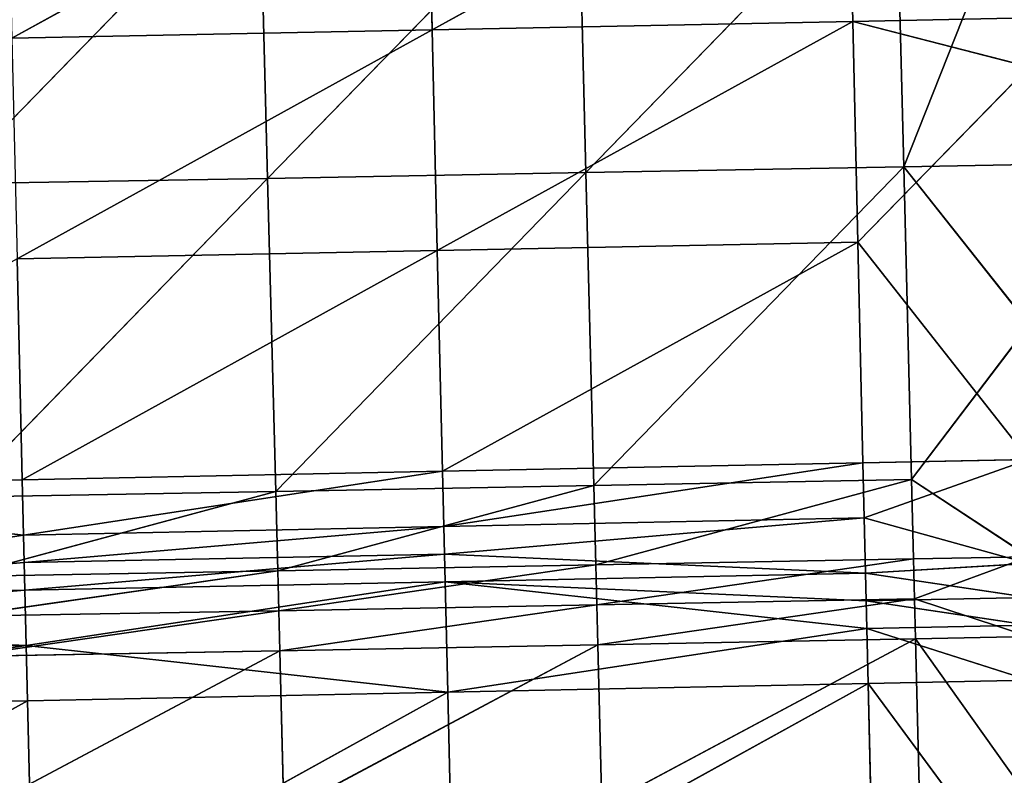
# Model space of a CAD drawing. Extents: x -202 to 201, y -245 to 250.
# Drawn here: x -32 to -1, y -125 to -101 of the extents above; entities that cross this region are included whole.
import ezdxf

# ---------------------------------------------------------------- set-up
doc = ezdxf.new("R2010")
doc.units = 0
doc.layers.get('0').update_dxf_attribs({"color": 13, "linetype": 'CONTINUOUS'})

# ---------------------------------------------------------------- blocks, each defined once
blk = doc.blocks.new('GROUP_4')
at = {"color": 20}
for p, q in [((181.304, 143.421, 11.743), (194.431, 150.654, 11.169)), ((194.431, 150.654, 11.169), (194.592, 143.687, 11.55)), ((168.026, 143.156, 12.163), (181.14, 150.39, 11.369)), ((181.14, 150.39, 11.369), (181.304, 143.421, 11.743)), ((194.592, 143.687, 11.55), (200.161, 143.798, 11.524)), ((181.304, 143.421, 11.743), (168.026, 143.156, 12.163)), ((168.192, 136.183, 12.486), (181.304, 143.421, 11.743)), ((194.592, 143.687, 11.55), (181.304, 143.421, 11.743)), ((181.304, 143.421, 11.743), (181.468, 136.45, 12.076)), ((181.468, 136.45, 12.076), (194.592, 143.687, 11.55)), ((200.161, 142.258, 11.612), (194.592, 143.687, 11.55)), ((194.592, 143.687, 11.55), (194.754, 136.717, 11.89)), ((200.161, 142.258, 11.612), (194.754, 136.717, 11.89)), ((194.754, 136.717, 11.89), (181.468, 136.45, 12.076)), ((181.632, 129.475, 12.363), (194.754, 136.717, 11.89)), ((200.161, 129.85, 12.157), (194.754, 136.717, 11.89)), ((194.754, 136.717, 11.89), (194.916, 129.744, 12.183)), ((181.468, 136.45, 12.076), (168.192, 136.183, 12.486)), ((168.357, 129.206, 12.763), (181.468, 136.45, 12.076)), ((181.468, 136.45, 12.076), (181.632, 129.475, 12.363)), ((168.192, 136.183, 12.486), (168.357, 129.206, 12.763)), ((194.916, 129.744, 12.183), (181.632, 129.475, 12.363)), ((181.673, 127.731, 12.43), (194.916, 129.744, 12.183)), ((200.161, 129.85, 12.157), (194.916, 129.744, 12.183)), ((194.916, 129.744, 12.183), (194.956, 128, 12.251)), ((194.956, 128, 12.251), (200.161, 129.85, 12.157)), ((181.632, 129.475, 12.363), (168.357, 129.206, 12.763)), ((168.398, 127.462, 12.828), (181.632, 129.475, 12.363)), ((181.632, 129.475, 12.363), (181.673, 127.731, 12.43)), ((168.357, 129.206, 12.763), (155.095, 128.938, 13.382)), ((168.357, 129.206, 12.763), (168.398, 127.462, 12.828)), ((168.398, 127.462, 12.828), (155.095, 128.938, 13.382)), ((194.956, 128, 12.251), (181.673, 127.731, 12.43)), ((194.956, 128, 12.251), (181.693, 126.859, 12.463)), ((194.956, 128, 12.251), (200.161, 126.566, 12.301)), ((194.997, 126.257, 12.319), (194.956, 128, 12.251)), ((181.673, 127.731, 12.43), (168.398, 127.462, 12.828)), ((168.419, 126.589, 12.86), (181.673, 127.731, 12.43)), ((181.673, 127.731, 12.43), (181.693, 126.859, 12.463)), ((155.177, 125.448, 13.502), (168.398, 127.462, 12.828)), ((168.419, 126.589, 12.86), (168.398, 127.462, 12.828)), ((181.693, 126.859, 12.463), (168.419, 126.589, 12.86)), ((168.44, 125.717, 12.892), (181.693, 126.859, 12.463)), ((181.693, 126.859, 12.463), (181.714, 125.986, 12.496)), ((181.693, 126.859, 12.463), (194.997, 126.257, 12.319)), ((168.44, 125.717, 12.892), (168.419, 126.589, 12.86)), ((200.161, 126.566, 12.301), (194.997, 126.257, 12.319)), ((181.714, 125.986, 12.496), (168.44, 125.717, 12.892)), ((181.714, 125.986, 12.496), (168.481, 123.972, 12.956)), ((181.714, 125.986, 12.496), (194.997, 126.257, 12.319)), ((181.796, 122.498, 12.63), (181.714, 125.986, 12.496)), ((195.037, 124.513, 12.387), (181.714, 125.986, 12.496)), ((194.997, 126.257, 12.319), (195.017, 125.385, 12.353)), ((200.161, 125.49, 12.348), (194.997, 126.257, 12.319)), ((155.177, 125.448, 13.502), (168.44, 125.717, 12.892)), ((168.44, 125.717, 12.892), (155.198, 124.575, 13.532)), ((168.481, 123.972, 12.956), (168.44, 125.717, 12.892)), ((195.017, 125.385, 12.353), (200.161, 125.49, 12.348)), ((200.161, 124.618, 12.385), (195.017, 125.385, 12.353)), ((195.037, 124.513, 12.387), (195.017, 125.385, 12.353)), ((155.198, 124.575, 13.532), (168.481, 123.972, 12.956)), ((181.796, 122.498, 12.63), (195.037, 124.513, 12.387)), ((195.037, 124.513, 12.387), (200.161, 124.618, 12.385)), ((200.161, 122.874, 12.461), (195.037, 124.513, 12.387)), ((195.078, 122.769, 12.456), (195.037, 124.513, 12.387)), ((168.481, 123.972, 12.956), (155.218, 123.702, 13.562)), ((155.259, 121.957, 13.621), (168.481, 123.972, 12.956)), ((168.481, 123.972, 12.956), (168.522, 122.228, 13.021)), ((168.481, 123.972, 12.956), (181.796, 122.498, 12.63)), ((181.796, 122.498, 12.63), (195.078, 122.769, 12.456)), ((181.96, 115.522, 12.919), (195.078, 122.769, 12.456)), ((195.078, 122.769, 12.456), (200.161, 122.874, 12.461)), ((195.078, 122.769, 12.456), (195.241, 115.795, 12.75)), ((200.161, 115.897, 12.764), (195.078, 122.769, 12.456)), ((181.796, 122.498, 12.63), (168.522, 122.228, 13.021)), ((168.687, 115.25, 13.296), (181.796, 122.498, 12.63)), ((181.796, 122.498, 12.63), (181.96, 115.522, 12.919)), ((168.522, 122.228, 13.021), (155.259, 121.957, 13.621)), ((155.426, 114.977, 13.876), (168.522, 122.228, 13.021)), ((168.522, 122.228, 13.021), (168.687, 115.25, 13.296))]:
    blk.add_line(p, q, dxfattribs=at)
mesh = blk.add_polyface(dxfattribs=at)
corners = [(194.431, 150.654, 11.169), (181.14, 150.39, 11.369), (181.304, 143.421, 11.743)]
mesh.append_faces([[corners[k] for k in face] for face in [(0, 1, 2)]], dxfattribs={"color": 20})
mesh = blk.add_polyface(dxfattribs=at)
corners = [(194.592, 143.687, 11.55), (194.431, 150.654, 11.169), (181.304, 143.421, 11.743)]
mesh.append_faces([[corners[k] for k in face] for face in [(0, 1, 2)]], dxfattribs={"color": 20})
mesh = blk.add_polyface(dxfattribs=at)
corners = [(200.161, 143.798, 11.524), (194.431, 150.654, 11.169), (194.592, 143.687, 11.55)]
mesh.append_faces([[corners[k] for k in face] for face in [(0, 1, 2)]], dxfattribs={"color": 20})
mesh = blk.add_polyface(dxfattribs=at)
corners = [(181.14, 150.39, 11.369), (167.859, 150.127, 11.798), (168.026, 143.156, 12.163)]
mesh.append_faces([[corners[k] for k in face] for face in [(0, 1, 2)]], dxfattribs={"color": 20})
mesh = blk.add_polyface(dxfattribs=at)
corners = [(181.304, 143.421, 11.743), (181.14, 150.39, 11.369), (168.026, 143.156, 12.163)]
mesh.append_faces([[corners[k] for k in face] for face in [(0, 1, 2)]], dxfattribs={"color": 20})
mesh = blk.add_polyface(dxfattribs=at)
corners = [(200.161, 143.798, 11.524), (194.592, 143.687, 11.55), (200.161, 142.258, 11.612)]
mesh.append_faces([[corners[k] for k in face] for face in [(0, 1, 2)]], dxfattribs={"color": 20})
mesh = blk.add_polyface(dxfattribs=at)
corners = [(181.304, 143.421, 11.743), (168.026, 143.156, 12.163), (168.192, 136.183, 12.486)]
mesh.append_faces([[corners[k] for k in face] for face in [(0, 1, 2)]], dxfattribs={"color": 20})
mesh = blk.add_polyface(dxfattribs=at)
corners = [(181.468, 136.45, 12.076), (181.304, 143.421, 11.743), (168.192, 136.183, 12.486)]
mesh.append_faces([[corners[k] for k in face] for face in [(0, 1, 2)]], dxfattribs={"color": 20})
mesh = blk.add_polyface(dxfattribs=at)
corners = [(194.592, 143.687, 11.55), (181.304, 143.421, 11.743), (181.468, 136.45, 12.076)]
mesh.append_faces([[corners[k] for k in face] for face in [(0, 1, 2)]], dxfattribs={"color": 20})
mesh = blk.add_polyface(dxfattribs=at)
corners = [(194.754, 136.717, 11.89), (194.592, 143.687, 11.55), (181.468, 136.45, 12.076)]
mesh.append_faces([[corners[k] for k in face] for face in [(0, 1, 2)]], dxfattribs={"color": 20})
mesh = blk.add_polyface(dxfattribs=at)
corners = [(200.161, 142.258, 11.612), (194.592, 143.687, 11.55), (194.754, 136.717, 11.89)]
mesh.append_faces([[corners[k] for k in face] for face in [(0, 1, 2)]], dxfattribs={"color": 20})
mesh = blk.add_polyface(dxfattribs=at)
corners = [(200.161, 142.258, 11.612), (194.754, 136.717, 11.89), (200.161, 129.85, 12.157)]
mesh.append_faces([[corners[k] for k in face] for face in [(0, 1, 2)]], dxfattribs={"color": 20})
mesh = blk.add_polyface(dxfattribs=at)
corners = [(194.754, 136.717, 11.89), (181.468, 136.45, 12.076), (181.632, 129.475, 12.363)]
mesh.append_faces([[corners[k] for k in face] for face in [(0, 1, 2)]], dxfattribs={"color": 20})
mesh = blk.add_polyface(dxfattribs=at)
corners = [(194.916, 129.744, 12.183), (194.754, 136.717, 11.89), (181.632, 129.475, 12.363)]
mesh.append_faces([[corners[k] for k in face] for face in [(0, 1, 2)]], dxfattribs={"color": 20})
mesh = blk.add_polyface(dxfattribs=at)
corners = [(200.161, 129.85, 12.157), (194.754, 136.717, 11.89), (194.916, 129.744, 12.183)]
mesh.append_faces([[corners[k] for k in face] for face in [(0, 1, 2)]], dxfattribs={"color": 20})
mesh = blk.add_polyface(dxfattribs=at)
corners = [(181.468, 136.45, 12.076), (168.192, 136.183, 12.486), (168.357, 129.206, 12.763)]
mesh.append_faces([[corners[k] for k in face] for face in [(0, 1, 2)]], dxfattribs={"color": 20})
mesh = blk.add_polyface(dxfattribs=at)
corners = [(181.632, 129.475, 12.363), (181.468, 136.45, 12.076), (168.357, 129.206, 12.763)]
mesh.append_faces([[corners[k] for k in face] for face in [(0, 1, 2)]], dxfattribs={"color": 20})
mesh = blk.add_polyface(dxfattribs=at)
corners = [(168.357, 129.206, 12.763), (168.192, 136.183, 12.486), (155.095, 128.938, 13.382)]
mesh.append_faces([[corners[k] for k in face] for face in [(0, 1, 2)]], dxfattribs={"color": 20})
mesh = blk.add_polyface(dxfattribs=at)
corners = [(194.916, 129.744, 12.183), (181.632, 129.475, 12.363), (181.673, 127.731, 12.43)]
mesh.append_faces([[corners[k] for k in face] for face in [(0, 1, 2)]], dxfattribs={"color": 20})
mesh = blk.add_polyface(dxfattribs=at)
corners = [(194.956, 128, 12.251), (194.916, 129.744, 12.183), (181.673, 127.731, 12.43)]
mesh.append_faces([[corners[k] for k in face] for face in [(0, 1, 2)]], dxfattribs={"color": 20})
mesh = blk.add_polyface(dxfattribs=at)
corners = [(200.161, 129.85, 12.157), (194.916, 129.744, 12.183), (194.956, 128, 12.251)]
mesh.append_faces([[corners[k] for k in face] for face in [(0, 1, 2)]], dxfattribs={"color": 20})
mesh = blk.add_polyface(dxfattribs=at)
corners = [(200.161, 129.85, 12.157), (194.956, 128, 12.251), (200.161, 126.566, 12.301)]
mesh.append_faces([[corners[k] for k in face] for face in [(0, 1, 2)]], dxfattribs={"color": 20})
mesh = blk.add_polyface(dxfattribs=at)
corners = [(181.632, 129.475, 12.363), (168.357, 129.206, 12.763), (168.398, 127.462, 12.828)]
mesh.append_faces([[corners[k] for k in face] for face in [(0, 1, 2)]], dxfattribs={"color": 20})
mesh = blk.add_polyface(dxfattribs=at)
corners = [(181.673, 127.731, 12.43), (181.632, 129.475, 12.363), (168.398, 127.462, 12.828)]
mesh.append_faces([[corners[k] for k in face] for face in [(0, 1, 2)]], dxfattribs={"color": 20})
mesh = blk.add_polyface(dxfattribs=at)
corners = [(168.398, 127.462, 12.828), (168.357, 129.206, 12.763), (155.095, 128.938, 13.382)]
mesh.append_faces([[corners[k] for k in face] for face in [(0, 1, 2)]], dxfattribs={"color": 20})
mesh = blk.add_polyface(dxfattribs=at)
corners = [(168.398, 127.462, 12.828), (155.095, 128.938, 13.382), (155.177, 125.448, 13.502)]
mesh.append_faces([[corners[k] for k in face] for face in [(0, 1, 2)]], dxfattribs={"color": 20})
mesh = blk.add_polyface(dxfattribs=at)
corners = [(194.956, 128, 12.251), (181.673, 127.731, 12.43), (181.693, 126.859, 12.463)]
mesh.append_faces([[corners[k] for k in face] for face in [(0, 1, 2)]], dxfattribs={"color": 20})
mesh = blk.add_polyface(dxfattribs=at)
corners = [(194.997, 126.257, 12.319), (194.956, 128, 12.251), (181.693, 126.859, 12.463)]
mesh.append_faces([[corners[k] for k in face] for face in [(0, 1, 2)]], dxfattribs={"color": 20})
mesh = blk.add_polyface(dxfattribs=at)
corners = [(200.161, 126.566, 12.301), (194.956, 128, 12.251), (194.997, 126.257, 12.319)]
mesh.append_faces([[corners[k] for k in face] for face in [(0, 1, 2)]], dxfattribs={"color": 20})
mesh = blk.add_polyface(dxfattribs=at)
corners = [(181.673, 127.731, 12.43), (168.398, 127.462, 12.828), (168.419, 126.589, 12.86)]
mesh.append_faces([[corners[k] for k in face] for face in [(0, 1, 2)]], dxfattribs={"color": 20})
mesh = blk.add_polyface(dxfattribs=at)
corners = [(181.693, 126.859, 12.463), (181.673, 127.731, 12.43), (168.419, 126.589, 12.86)]
mesh.append_faces([[corners[k] for k in face] for face in [(0, 1, 2)]], dxfattribs={"color": 20})
mesh = blk.add_polyface(dxfattribs=at)
corners = [(155.177, 125.448, 13.502), (168.419, 126.589, 12.86), (168.398, 127.462, 12.828), (168.44, 125.717, 12.892)]
mesh.append_faces([[corners[k] for k in face] for face in [(0, 1, 2), (1, 0, 3)]], dxfattribs={"vtx0": -1, "color": 20})
mesh = blk.add_polyface(dxfattribs=at)
corners = [(181.693, 126.859, 12.463), (168.419, 126.589, 12.86), (168.44, 125.717, 12.892)]
mesh.append_faces([[corners[k] for k in face] for face in [(0, 1, 2)]], dxfattribs={"color": 20})
mesh = blk.add_polyface(dxfattribs=at)
corners = [(181.714, 125.986, 12.496), (181.693, 126.859, 12.463), (168.44, 125.717, 12.892)]
mesh.append_faces([[corners[k] for k in face] for face in [(0, 1, 2)]], dxfattribs={"color": 20})
mesh = blk.add_polyface(dxfattribs=at)
corners = [(194.997, 126.257, 12.319), (181.693, 126.859, 12.463), (181.714, 125.986, 12.496)]
mesh.append_faces([[corners[k] for k in face] for face in [(0, 1, 2)]], dxfattribs={"color": 20})
mesh = blk.add_polyface(dxfattribs=at)
corners = [(200.161, 126.566, 12.301), (194.997, 126.257, 12.319), (200.161, 125.49, 12.348)]
mesh.append_faces([[corners[k] for k in face] for face in [(0, 1, 2)]], dxfattribs={"color": 20})
mesh = blk.add_polyface(dxfattribs=at)
corners = [(181.714, 125.986, 12.496), (168.44, 125.717, 12.892), (168.481, 123.972, 12.956)]
mesh.append_faces([[corners[k] for k in face] for face in [(0, 1, 2)]], dxfattribs={"color": 20})
mesh = blk.add_polyface(dxfattribs=at)
corners = [(181.796, 122.498, 12.63), (181.714, 125.986, 12.496), (168.481, 123.972, 12.956)]
mesh.append_faces([[corners[k] for k in face] for face in [(0, 1, 2)]], dxfattribs={"color": 20})
mesh = blk.add_polyface(dxfattribs=at)
corners = [(195.017, 125.385, 12.353), (194.997, 126.257, 12.319), (181.714, 125.986, 12.496)]
mesh.append_faces([[corners[k] for k in face] for face in [(0, 1, 2)]], dxfattribs={"color": 20})
mesh = blk.add_polyface(dxfattribs=at)
corners = [(195.037, 124.513, 12.387), (181.714, 125.986, 12.496), (181.796, 122.498, 12.63)]
mesh.append_faces([[corners[k] for k in face] for face in [(0, 1, 2)]], dxfattribs={"color": 20})
mesh = blk.add_polyface(dxfattribs=at)
corners = [(195.037, 124.513, 12.387), (195.017, 125.385, 12.353), (181.714, 125.986, 12.496)]
mesh.append_faces([[corners[k] for k in face] for face in [(0, 1, 2)]], dxfattribs={"color": 20})
mesh = blk.add_polyface(dxfattribs=at)
corners = [(200.161, 125.49, 12.348), (194.997, 126.257, 12.319), (195.017, 125.385, 12.353)]
mesh.append_faces([[corners[k] for k in face] for face in [(0, 1, 2)]], dxfattribs={"color": 20})
mesh = blk.add_polyface(dxfattribs=at)
corners = [(168.44, 125.717, 12.892), (155.177, 125.448, 13.502), (155.198, 124.575, 13.532)]
mesh.append_faces([[corners[k] for k in face] for face in [(0, 1, 2)]], dxfattribs={"color": 20})
mesh = blk.add_polyface(dxfattribs=at)
corners = [(168.481, 123.972, 12.956), (168.44, 125.717, 12.892), (155.198, 124.575, 13.532)]
mesh.append_faces([[corners[k] for k in face] for face in [(0, 1, 2)]], dxfattribs={"color": 20})
mesh = blk.add_polyface(dxfattribs=at)
corners = [(200.161, 125.49, 12.348), (195.017, 125.385, 12.353), (200.161, 124.618, 12.385)]
mesh.append_faces([[corners[k] for k in face] for face in [(0, 1, 2)]], dxfattribs={"color": 20})
mesh = blk.add_polyface(dxfattribs=at)
corners = [(200.161, 124.618, 12.385), (195.017, 125.385, 12.353), (195.037, 124.513, 12.387)]
mesh.append_faces([[corners[k] for k in face] for face in [(0, 1, 2)]], dxfattribs={"color": 20})
mesh = blk.add_polyface(dxfattribs=at)
corners = [(168.481, 123.972, 12.956), (155.198, 124.575, 13.532), (155.218, 123.702, 13.562)]
mesh.append_faces([[corners[k] for k in face] for face in [(0, 1, 2)]], dxfattribs={"color": 20})
mesh = blk.add_polyface(dxfattribs=at)
corners = [(195.078, 122.769, 12.456), (195.037, 124.513, 12.387), (181.796, 122.498, 12.63)]
mesh.append_faces([[corners[k] for k in face] for face in [(0, 1, 2)]], dxfattribs={"color": 20})
mesh = blk.add_polyface(dxfattribs=at)
corners = [(200.161, 124.618, 12.385), (195.037, 124.513, 12.387), (200.161, 122.874, 12.461)]
mesh.append_faces([[corners[k] for k in face] for face in [(0, 1, 2)]], dxfattribs={"color": 20})
mesh = blk.add_polyface(dxfattribs=at)
corners = [(200.161, 122.874, 12.461), (195.037, 124.513, 12.387), (195.078, 122.769, 12.456)]
mesh.append_faces([[corners[k] for k in face] for face in [(0, 1, 2)]], dxfattribs={"color": 20})
mesh = blk.add_polyface(dxfattribs=at)
corners = [(168.481, 123.972, 12.956), (155.218, 123.702, 13.562), (155.259, 121.957, 13.621)]
mesh.append_faces([[corners[k] for k in face] for face in [(0, 1, 2)]], dxfattribs={"color": 20})
mesh = blk.add_polyface(dxfattribs=at)
corners = [(168.522, 122.228, 13.021), (168.481, 123.972, 12.956), (155.259, 121.957, 13.621)]
mesh.append_faces([[corners[k] for k in face] for face in [(0, 1, 2)]], dxfattribs={"color": 20})
mesh = blk.add_polyface(dxfattribs=at)
corners = [(181.796, 122.498, 12.63), (168.481, 123.972, 12.956), (168.522, 122.228, 13.021)]
mesh.append_faces([[corners[k] for k in face] for face in [(0, 1, 2)]], dxfattribs={"color": 20})
mesh = blk.add_polyface(dxfattribs=at)
corners = [(195.078, 122.769, 12.456), (181.796, 122.498, 12.63), (181.96, 115.522, 12.919)]
mesh.append_faces([[corners[k] for k in face] for face in [(0, 1, 2)]], dxfattribs={"color": 20})
mesh = blk.add_polyface(dxfattribs=at)
corners = [(195.241, 115.795, 12.75), (195.078, 122.769, 12.456), (181.96, 115.522, 12.919)]
mesh.append_faces([[corners[k] for k in face] for face in [(0, 1, 2)]], dxfattribs={"color": 20})
mesh = blk.add_polyface(dxfattribs=at)
corners = [(200.161, 122.874, 12.461), (195.078, 122.769, 12.456), (200.161, 115.897, 12.764)]
mesh.append_faces([[corners[k] for k in face] for face in [(0, 1, 2)]], dxfattribs={"color": 20})
mesh = blk.add_polyface(dxfattribs=at)
corners = [(200.161, 115.897, 12.764), (195.078, 122.769, 12.456), (195.241, 115.795, 12.75)]
mesh.append_faces([[corners[k] for k in face] for face in [(0, 1, 2)]], dxfattribs={"color": 20})
mesh = blk.add_polyface(dxfattribs=at)
corners = [(181.796, 122.498, 12.63), (168.522, 122.228, 13.021), (168.687, 115.25, 13.296)]
mesh.append_faces([[corners[k] for k in face] for face in [(0, 1, 2)]], dxfattribs={"color": 20})
mesh = blk.add_polyface(dxfattribs=at)
corners = [(181.96, 115.522, 12.919), (181.796, 122.498, 12.63), (168.687, 115.25, 13.296)]
mesh.append_faces([[corners[k] for k in face] for face in [(0, 1, 2)]], dxfattribs={"color": 20})
mesh = blk.add_polyface(dxfattribs=at)
corners = [(168.522, 122.228, 13.021), (155.259, 121.957, 13.621), (155.426, 114.977, 13.876)]
mesh.append_faces([[corners[k] for k in face] for face in [(0, 1, 2)]], dxfattribs={"color": 20})
mesh = blk.add_polyface(dxfattribs=at)
corners = [(168.687, 115.25, 13.296), (168.522, 122.228, 13.021), (155.426, 114.977, 13.876)]
mesh.append_faces([[corners[k] for k in face] for face in [(0, 1, 2)]], dxfattribs={"color": 20})
blk = doc.blocks.new('GROUP_5')
for p, q in [((233.857, 34.417, 119.026), (223.96, 33.894, 124.296)), ((223.96, 33.894, 124.296), (233.999, 34.227, 124.122)), ((233.999, 34.227, 124.122), (223.992, 33.847, 125.56)), ((223.827, 34.092, 119.195), (213.915, 33.683, 124.485)), ((223.96, 33.894, 124.296), (223.827, 34.092, 119.195)), ((223.992, 33.847, 125.56), (234.034, 34.182, 125.386)), ((234.034, 34.182, 125.386), (224.024, 33.799, 126.821)), ((224.024, 33.799, 126.821), (234.068, 34.136, 126.645)), ((234.068, 34.136, 126.645), (224.089, 33.704, 129.328)), ((224.089, 33.704, 129.328), (234.137, 34.044, 129.152)), ((234.137, 34.044, 129.152), (224.343, 33.284, 139.22)), ((200.29, 33.798, 119.646), (203.872, 33.591, 124.677)), ((203.746, 33.796, 119.577), (203.872, 33.591, 124.677)), ((203.872, 33.591, 124.677), (213.789, 33.884, 119.383)), ((213.915, 33.683, 124.485), (203.872, 33.591, 124.677)), ((203.903, 33.542, 125.941), (213.915, 33.683, 124.485)), ((213.946, 33.635, 125.75), (203.903, 33.542, 125.941)), ((203.935, 33.493, 127.2), (213.946, 33.635, 125.75)), ((213.915, 33.683, 124.485), (213.789, 33.884, 119.383)), ((213.915, 33.683, 124.485), (223.96, 33.894, 124.296)), ((213.946, 33.635, 125.75), (213.915, 33.683, 124.485)), ((223.96, 33.894, 124.296), (213.946, 33.635, 125.75)), ((213.946, 33.635, 125.75), (223.992, 33.847, 125.56)), ((213.977, 33.586, 127.01), (213.946, 33.635, 125.75)), ((223.992, 33.847, 125.56), (213.977, 33.586, 127.01)), ((213.977, 33.586, 127.01), (224.024, 33.799, 126.821)), ((224.024, 33.799, 126.821), (214.039, 33.489, 129.518)), ((214.039, 33.489, 129.518), (224.089, 33.704, 129.328)), ((224.089, 33.704, 129.328), (214.285, 33.062, 139.405)), ((223.992, 33.847, 125.56), (223.96, 33.894, 124.296)), ((224.024, 33.799, 126.821), (223.992, 33.847, 125.56)), ((224.089, 33.704, 129.328), (224.024, 33.799, 126.821)), ((224.343, 33.284, 139.22), (224.089, 33.704, 129.328)), ((224.343, 33.284, 139.22), (234.408, 33.636, 139.045)), ((234.408, 33.636, 139.045), (224.599, 32.772, 149.118)), ((200.29, 33.59, 124.744), (203.872, 33.591, 124.677)), ((203.903, 33.542, 125.941), (200.29, 33.59, 124.744)), ((203.903, 33.542, 125.941), (200.29, 33.487, 127.268)), ((203.935, 33.493, 127.2), (200.29, 33.487, 127.268)), ((200.29, 33.487, 127.268), (203.997, 33.394, 129.707)), ((200.29, 33.188, 134.597), (203.997, 33.394, 129.707)), ((203.872, 33.591, 124.677), (203.903, 33.542, 125.941)), ((203.903, 33.542, 125.941), (203.935, 33.493, 127.2)), ((213.977, 33.586, 127.01), (203.935, 33.493, 127.2)), ((203.935, 33.493, 127.2), (203.997, 33.394, 129.707)), ((203.997, 33.394, 129.707), (213.977, 33.586, 127.01)), ((214.039, 33.489, 129.518), (203.997, 33.394, 129.707)), ((203.997, 33.394, 129.707), (204.247, 32.96, 139.589)), ((204.247, 32.96, 139.589), (214.039, 33.489, 129.518)), ((214.039, 33.489, 129.518), (213.977, 33.586, 127.01)), ((214.039, 33.489, 129.518), (214.285, 33.062, 139.405)), ((204.247, 32.96, 139.589), (200.29, 33.188, 134.597)), ((214.285, 33.062, 139.405), (204.247, 32.96, 139.589)), ((214.285, 33.062, 139.405), (204.495, 32.432, 149.485)), ((214.285, 33.062, 139.405), (224.343, 33.284, 139.22)), ((214.535, 32.542, 149.301), (214.285, 33.062, 139.405)), ((224.343, 33.284, 139.22), (214.535, 32.542, 149.301)), ((224.599, 32.772, 149.118), (224.343, 33.284, 139.22)), ((200.29, 32.392, 149.561), (204.247, 32.96, 139.589)), ((204.495, 32.432, 149.485), (204.247, 32.96, 139.589))]:
    blk.add_line(p, q)
at = {"color": 253}
mesh = blk.add_polyface(dxfattribs=at)
corners = [(223.96, 33.894, 124.296), (223.827, 34.092, 119.195), (233.857, 34.417, 119.026)]
mesh.append_faces([[corners[k] for k in face] for face in [(0, 1, 2)]], dxfattribs={"color": 253})
mesh = blk.add_polyface(dxfattribs=at)
corners = [(223.96, 33.894, 124.296), (233.857, 34.417, 119.026), (233.999, 34.227, 124.122)]
mesh.append_faces([[corners[k] for k in face] for face in [(0, 1, 2)]], dxfattribs={"color": 253})
mesh = blk.add_polyface(dxfattribs=at)
corners = [(223.992, 33.847, 125.56), (223.96, 33.894, 124.296), (233.999, 34.227, 124.122)]
mesh.append_faces([[corners[k] for k in face] for face in [(0, 1, 2)]], dxfattribs={"color": 253})
mesh = blk.add_polyface(dxfattribs=at)
corners = [(223.992, 33.847, 125.56), (233.999, 34.227, 124.122), (234.034, 34.182, 125.386)]
mesh.append_faces([[corners[k] for k in face] for face in [(0, 1, 2)]], dxfattribs={"color": 253})
mesh = blk.add_polyface(dxfattribs=at)
corners = [(213.915, 33.683, 124.485), (213.789, 33.884, 119.383), (223.827, 34.092, 119.195)]
mesh.append_faces([[corners[k] for k in face] for face in [(0, 1, 2)]], dxfattribs={"color": 253})
mesh = blk.add_polyface(dxfattribs=at)
corners = [(213.915, 33.683, 124.485), (223.827, 34.092, 119.195), (223.96, 33.894, 124.296)]
mesh.append_faces([[corners[k] for k in face] for face in [(0, 1, 2)]], dxfattribs={"color": 253})
mesh = blk.add_polyface(dxfattribs=at)
corners = [(224.024, 33.799, 126.821), (223.992, 33.847, 125.56), (234.034, 34.182, 125.386)]
mesh.append_faces([[corners[k] for k in face] for face in [(0, 1, 2)]], dxfattribs={"color": 253})
mesh = blk.add_polyface(dxfattribs=at)
corners = [(224.024, 33.799, 126.821), (234.034, 34.182, 125.386), (234.068, 34.136, 126.645)]
mesh.append_faces([[corners[k] for k in face] for face in [(0, 1, 2)]], dxfattribs={"color": 253})
mesh = blk.add_polyface(dxfattribs=at)
corners = [(224.089, 33.704, 129.328), (224.024, 33.799, 126.821), (234.068, 34.136, 126.645)]
mesh.append_faces([[corners[k] for k in face] for face in [(0, 1, 2)]], dxfattribs={"color": 253})
mesh = blk.add_polyface(dxfattribs=at)
corners = [(224.089, 33.704, 129.328), (234.068, 34.136, 126.645), (234.137, 34.044, 129.152)]
mesh.append_faces([[corners[k] for k in face] for face in [(0, 1, 2)]], dxfattribs={"color": 253})
mesh = blk.add_polyface(dxfattribs=at)
corners = [(224.343, 33.284, 139.22), (224.089, 33.704, 129.328), (234.137, 34.044, 129.152)]
mesh.append_faces([[corners[k] for k in face] for face in [(0, 1, 2)]], dxfattribs={"color": 253})
mesh = blk.add_polyface(dxfattribs=at)
corners = [(224.343, 33.284, 139.22), (234.137, 34.044, 129.152), (234.408, 33.636, 139.045)]
mesh.append_faces([[corners[k] for k in face] for face in [(0, 1, 2)]], dxfattribs={"color": 253})
mesh = blk.add_polyface(dxfattribs=at)
corners = [(200.29, 33.59, 124.744), (200.29, 33.798, 119.646), (203.872, 33.591, 124.677)]
mesh.append_faces([[corners[k] for k in face] for face in [(0, 1, 2)]], dxfattribs={"color": 253})
mesh = blk.add_polyface(dxfattribs=at)
corners = [(203.872, 33.591, 124.677), (200.29, 33.798, 119.646), (203.746, 33.796, 119.577)]
mesh.append_faces([[corners[k] for k in face] for face in [(0, 1, 2)]], dxfattribs={"color": 253})
mesh = blk.add_polyface(dxfattribs=at)
corners = [(203.872, 33.591, 124.677), (203.746, 33.796, 119.577), (213.789, 33.884, 119.383)]
mesh.append_faces([[corners[k] for k in face] for face in [(0, 1, 2)]], dxfattribs={"color": 253})
mesh = blk.add_polyface(dxfattribs=at)
corners = [(203.872, 33.591, 124.677), (213.789, 33.884, 119.383), (213.915, 33.683, 124.485)]
mesh.append_faces([[corners[k] for k in face] for face in [(0, 1, 2)]], dxfattribs={"color": 253})
mesh = blk.add_polyface(dxfattribs=at)
corners = [(203.903, 33.542, 125.941), (203.872, 33.591, 124.677), (213.915, 33.683, 124.485)]
mesh.append_faces([[corners[k] for k in face] for face in [(0, 1, 2)]], dxfattribs={"color": 253})
mesh = blk.add_polyface(dxfattribs=at)
corners = [(203.903, 33.542, 125.941), (213.915, 33.683, 124.485), (213.946, 33.635, 125.75)]
mesh.append_faces([[corners[k] for k in face] for face in [(0, 1, 2)]], dxfattribs={"color": 253})
mesh = blk.add_polyface(dxfattribs=at)
corners = [(203.935, 33.493, 127.2), (203.903, 33.542, 125.941), (213.946, 33.635, 125.75)]
mesh.append_faces([[corners[k] for k in face] for face in [(0, 1, 2)]], dxfattribs={"color": 253})
mesh = blk.add_polyface(dxfattribs=at)
corners = [(203.935, 33.493, 127.2), (213.946, 33.635, 125.75), (213.977, 33.586, 127.01)]
mesh.append_faces([[corners[k] for k in face] for face in [(0, 1, 2)]], dxfattribs={"color": 253})
mesh = blk.add_polyface(dxfattribs=at)
corners = [(213.946, 33.635, 125.75), (213.915, 33.683, 124.485), (223.96, 33.894, 124.296)]
mesh.append_faces([[corners[k] for k in face] for face in [(0, 1, 2)]], dxfattribs={"color": 253})
mesh = blk.add_polyface(dxfattribs=at)
corners = [(213.946, 33.635, 125.75), (223.96, 33.894, 124.296), (223.992, 33.847, 125.56)]
mesh.append_faces([[corners[k] for k in face] for face in [(0, 1, 2)]], dxfattribs={"color": 253})
mesh = blk.add_polyface(dxfattribs=at)
corners = [(213.977, 33.586, 127.01), (213.946, 33.635, 125.75), (223.992, 33.847, 125.56)]
mesh.append_faces([[corners[k] for k in face] for face in [(0, 1, 2)]], dxfattribs={"color": 253})
mesh = blk.add_polyface(dxfattribs=at)
corners = [(213.977, 33.586, 127.01), (223.992, 33.847, 125.56), (224.024, 33.799, 126.821)]
mesh.append_faces([[corners[k] for k in face] for face in [(0, 1, 2)]], dxfattribs={"color": 253})
mesh = blk.add_polyface(dxfattribs=at)
corners = [(214.039, 33.489, 129.518), (213.977, 33.586, 127.01), (224.024, 33.799, 126.821)]
mesh.append_faces([[corners[k] for k in face] for face in [(0, 1, 2)]], dxfattribs={"color": 253})
mesh = blk.add_polyface(dxfattribs=at)
corners = [(214.039, 33.489, 129.518), (224.024, 33.799, 126.821), (224.089, 33.704, 129.328)]
mesh.append_faces([[corners[k] for k in face] for face in [(0, 1, 2)]], dxfattribs={"color": 253})
mesh = blk.add_polyface(dxfattribs=at)
corners = [(214.285, 33.062, 139.405), (214.039, 33.489, 129.518), (224.089, 33.704, 129.328)]
mesh.append_faces([[corners[k] for k in face] for face in [(0, 1, 2)]], dxfattribs={"color": 253})
mesh = blk.add_polyface(dxfattribs=at)
corners = [(214.285, 33.062, 139.405), (224.089, 33.704, 129.328), (224.343, 33.284, 139.22)]
mesh.append_faces([[corners[k] for k in face] for face in [(0, 1, 2)]], dxfattribs={"color": 253})
mesh = blk.add_polyface(dxfattribs=at)
corners = [(224.599, 32.772, 149.118), (224.343, 33.284, 139.22), (234.408, 33.636, 139.045)]
mesh.append_faces([[corners[k] for k in face] for face in [(0, 1, 2)]], dxfattribs={"color": 253})
mesh = blk.add_polyface(dxfattribs=at)
corners = [(224.599, 32.772, 149.118), (234.408, 33.636, 139.045), (234.68, 33.137, 148.942)]
mesh.append_faces([[corners[k] for k in face] for face in [(0, 1, 2)]], dxfattribs={"color": 253})
mesh = blk.add_polyface(dxfattribs=at)
corners = [(203.903, 33.542, 125.941), (200.29, 33.59, 124.744), (203.872, 33.591, 124.677)]
mesh.append_faces([[corners[k] for k in face] for face in [(0, 1, 2)]], dxfattribs={"color": 253})
mesh = blk.add_polyface(dxfattribs=at)
corners = [(200.29, 33.487, 127.268), (200.29, 33.59, 124.744), (203.903, 33.542, 125.941)]
mesh.append_faces([[corners[k] for k in face] for face in [(0, 1, 2)]], dxfattribs={"color": 253})
mesh = blk.add_polyface(dxfattribs=at)
corners = [(200.29, 33.487, 127.268), (203.903, 33.542, 125.941), (203.935, 33.493, 127.2)]
mesh.append_faces([[corners[k] for k in face] for face in [(0, 1, 2)]], dxfattribs={"color": 253})
mesh = blk.add_polyface(dxfattribs=at)
corners = [(203.997, 33.394, 129.707), (200.29, 33.487, 127.268), (203.935, 33.493, 127.2)]
mesh.append_faces([[corners[k] for k in face] for face in [(0, 1, 2)]], dxfattribs={"color": 253})
mesh = blk.add_polyface(dxfattribs=at)
corners = [(200.29, 33.188, 134.597), (200.29, 33.487, 127.268), (203.997, 33.394, 129.707)]
mesh.append_faces([[corners[k] for k in face] for face in [(0, 1, 2)]], dxfattribs={"color": 253})
mesh = blk.add_polyface(dxfattribs=at)
corners = [(204.247, 32.96, 139.589), (200.29, 33.188, 134.597), (203.997, 33.394, 129.707)]
mesh.append_faces([[corners[k] for k in face] for face in [(0, 1, 2)]], dxfattribs={"color": 253})
mesh = blk.add_polyface(dxfattribs=at)
corners = [(203.997, 33.394, 129.707), (203.935, 33.493, 127.2), (213.977, 33.586, 127.01)]
mesh.append_faces([[corners[k] for k in face] for face in [(0, 1, 2)]], dxfattribs={"color": 253})
mesh = blk.add_polyface(dxfattribs=at)
corners = [(203.997, 33.394, 129.707), (213.977, 33.586, 127.01), (214.039, 33.489, 129.518)]
mesh.append_faces([[corners[k] for k in face] for face in [(0, 1, 2)]], dxfattribs={"color": 253})
mesh = blk.add_polyface(dxfattribs=at)
corners = [(204.247, 32.96, 139.589), (203.997, 33.394, 129.707), (214.039, 33.489, 129.518)]
mesh.append_faces([[corners[k] for k in face] for face in [(0, 1, 2)]], dxfattribs={"color": 253})
mesh = blk.add_polyface(dxfattribs=at)
corners = [(204.247, 32.96, 139.589), (214.039, 33.489, 129.518), (214.285, 33.062, 139.405)]
mesh.append_faces([[corners[k] for k in face] for face in [(0, 1, 2)]], dxfattribs={"color": 253})
mesh = blk.add_polyface(dxfattribs=at)
corners = [(204.247, 32.96, 139.589), (200.29, 32.919, 139.659), (200.29, 33.188, 134.597), (200.29, 32.392, 149.561)]
mesh.append_faces([[corners[k] for k in face] for face in [(0, 1, 2), (1, 0, 3)]], dxfattribs={"vtx0": -1, "color": 253})
mesh = blk.add_polyface(dxfattribs=at)
corners = [(204.495, 32.432, 149.485), (204.247, 32.96, 139.589), (214.285, 33.062, 139.405)]
mesh.append_faces([[corners[k] for k in face] for face in [(0, 1, 2)]], dxfattribs={"color": 253})
mesh = blk.add_polyface(dxfattribs=at)
corners = [(204.495, 32.432, 149.485), (214.285, 33.062, 139.405), (214.535, 32.542, 149.301)]
mesh.append_faces([[corners[k] for k in face] for face in [(0, 1, 2)]], dxfattribs={"color": 253})
mesh = blk.add_polyface(dxfattribs=at)
corners = [(214.535, 32.542, 149.301), (214.285, 33.062, 139.405), (224.343, 33.284, 139.22)]
mesh.append_faces([[corners[k] for k in face] for face in [(0, 1, 2)]], dxfattribs={"color": 253})
mesh = blk.add_polyface(dxfattribs=at)
corners = [(214.535, 32.542, 149.301), (224.343, 33.284, 139.22), (224.599, 32.772, 149.118)]
mesh.append_faces([[corners[k] for k in face] for face in [(0, 1, 2)]], dxfattribs={"color": 253})
mesh = blk.add_polyface(dxfattribs=at)
corners = [(200.29, 32.392, 149.561), (204.247, 32.96, 139.589), (204.495, 32.432, 149.485)]
mesh.append_faces([[corners[k] for k in face] for face in [(0, 1, 2)]], dxfattribs={"color": 253})

msp = doc.modelspace()

# ---------------------------------------------------------------- block references
at = {"extrusion": (3.77816e-15, 1, 0)}
msp.add_blockref('GROUP_5', (-200.3, 402.163, -245.176), dxfattribs=at)
msp.add_blockref('GROUP_4', (-200.151, -244.683, 446.377))

doc.saveas('drawing.dxf')
